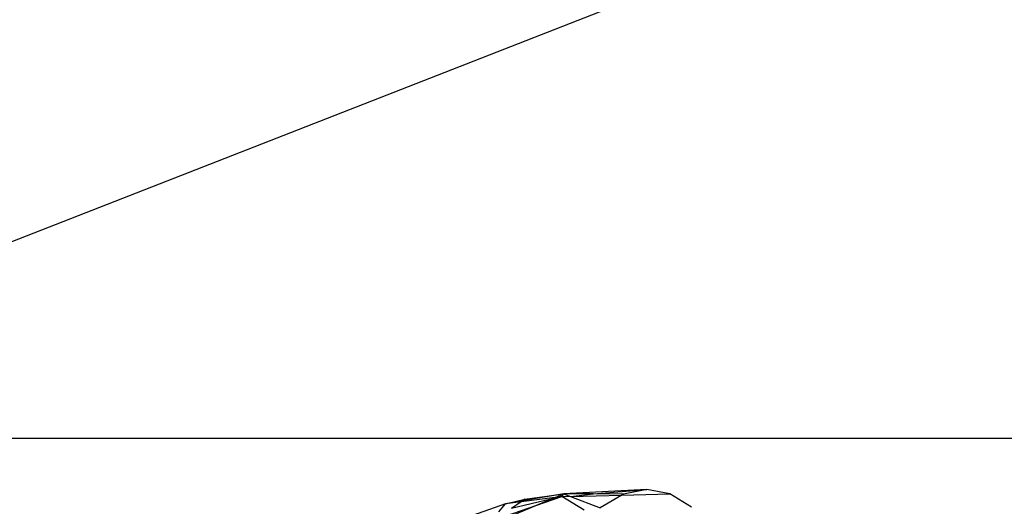
# Model space of a CAD drawing. Units: millimetres. Extents: x -17534 to -7965, y -43779 to -35324.
# Drawn here: x -11908 to -11866, y -43359 to -43338 of the extents above; entities that cross this region are included whole.
import ezdxf

# ---------------------------------------------------------------- set-up
doc = ezdxf.new("R2010")
doc.units = ezdxf.units.MM
doc.layers.add('Strefa bezpieczna', color=8, linetype='Continuous')

msp = doc.modelspace()

# ---------------------------------------------------------------- linework, layer by layer
for p, q in [((-12803.484, -43698.07), (-11796.674, -43304.321)), ((-11881.204, -43358.286), (-11884.705, -43358.472)), ((-11883.463, -43358.477), (-11881.204, -43358.286)), ((-11881.204, -43358.286), (-11882.188, -43358.483)), ((-11880.244, -43358.47), (-11881.204, -43358.286)), ((-11887.164, -43358.887), (-11886.354, -43358.702)), ((-11886.444, -43358.765), (-11887.164, -43358.887)), ((-11886.497, -43358.804), (-11887.164, -43358.887)), ((-11885.252, -43358.701), (-11886.909, -43359.096)), ((-11886.497, -43358.804), (-11886.909, -43359.096)), ((-11885.07, -43358.625), (-11886.497, -43358.804)), ((-11886.444, -43358.765), (-11886.497, -43358.804)), ((-11884.705, -43358.472), (-11886.444, -43358.765)), ((-11886.354, -43358.702), (-11886.444, -43358.765)), ((-11886.354, -43358.702), (-11884.705, -43358.472)), ((-11885.884, -43358.965), (-11884.784, -43358.589)), ((-11885.884, -43358.965), (-11885.252, -43358.701)), ((-11884.784, -43358.589), (-11885.252, -43358.701)), ((-11885.252, -43358.701), (-11885.07, -43358.625)), ((-11885.07, -43358.625), (-11884.705, -43358.472)), ((-11884.784, -43358.589), (-11885.07, -43358.625)), ((-11884.784, -43358.589), (-11884.705, -43358.472)), ((-11884.784, -43358.589), (-11884.467, -43358.563)), ((-11883.849, -43359.164), (-11884.784, -43358.589)), ((-11883.463, -43358.477), (-11884.705, -43358.472)), ((-11884.705, -43358.472), (-11884.467, -43358.563)), ((-11884.467, -43358.563), (-11884.422, -43358.58)), ((-11884.422, -43358.58), (-11883.463, -43358.477)), ((-11884.422, -43358.58), (-11882.257, -43358.523)), ((-11884.422, -43358.58), (-11883.172, -43359.055)), ((-11882.188, -43358.483), (-11883.463, -43358.477)), ((-11882.257, -43358.523), (-11883.172, -43359.055)), ((-11882.257, -43358.523), (-11880.244, -43358.47)), ((-11882.188, -43358.483), (-11882.257, -43358.523)), ((-11879.333, -43359.03), (-11880.244, -43358.47)), ((-11887.164, -43358.887), (-11889.505, -43359.716)), ((-11887.924, -43359.818), (-11885.884, -43358.965)), ((-11887.502, -43359.518), (-11885.884, -43358.965)), ((-11887.438, -43359.223), (-11887.164, -43358.887))]:
    msp.add_line(p, q)
at = {"layer": 'Strefa bezpieczna'}
msp.add_line((-15365.148, -43356.12), (-7965.148, -43356.12), dxfattribs=at)

doc.saveas('drawing.dxf')
